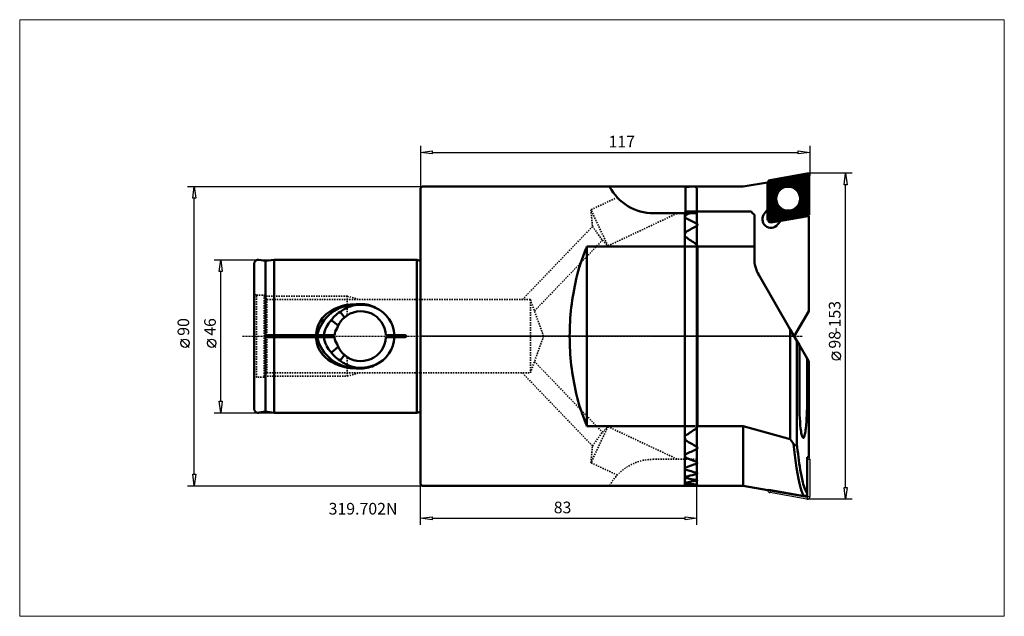
# Model space of a CAD drawing. Extents: x -120 to 175, y -84 to 95.
import ezdxf

# ---------------------------------------------------------------- set-up
doc = ezdxf.new("R2010")
doc.units = 0
doc.header["$MEASUREMENT"] = 0
doc.linetypes.add('DASH', pattern=[0.75, 0.4, -0.35])
doc.linetypes.add('LONGDASH_DASH', pattern=[0.85, 0.4, -0.2, 0.05, -0.2])
for name, color, linetype, lineweight in [('1', 4, 'Continuous', 50), ('2', 7, 'Continuous', 25), ('3', 1, 'DASH', 35), ('4', 2, 'LONGDASH_DASH', 25), ('CUT', 1, 'Continuous', 25), ('INFTOTAL', 9, 'Continuous', 18), ('NOCUT', 7, 'Continuous', 25), ('SK1', 4, 'Continuous', 50), ('SK2', 7, 'Continuous', 25), ('SK3', 1, 'DASH', 35), ('SK4', 2, 'LONGDASH_DASH', 25)]:
    doc.layers.add(name, color=color, linetype=linetype, lineweight=lineweight)
doc.layers.add('7', color=5, linetype='Continuous')
doc.layers.add('SK6', color=5, linetype='Continuous')
doc.styles.add('BMG_Text', font='monos.ttf', dxfattribs={"height": 3.5})

msp = doc.modelspace()

# ---------------------------------------------------------------- hatches: boundary and pattern name
at = {"layer": '7'}
h = msp.add_hatch(dxfattribs=at)
h.set_pattern_fill('ANSI31', color=256, style=0)
h.paths.add_polyline_path([(117, 36.93), (117, 48.2, 0.466308), (116.06, 48.99), (104.96, 47.03, 0.36397), (104.3, 46.24), (104.3, 46.24), (104.3, 46.24), (104.3, 34.94, 0.455946), (105.24, 34.18), (108.28, 34.72), (116.34, 36.14, 0.36397)])
h.paths.add_polyline_path([(106.86, 41.36, -1), (114.05, 41.36, -1)], flags=16)

# ---------------------------------------------------------------- linework, layer by layer
at = {"layer": '1', "linetype": 'Continuous', "lineweight": 25}
for p, q in [((116.06, 48.99), (104.96, 47.03)), ((117, 36.93), (117, 48.2)), ((116.65, 36.27), (116.65, 36.26)), ((116.65, 36.27), (116.65, 36.27)), ((116.24, -36.72), (116.21, -36.71)), ((116.24, -36.72), (116.3, -36.38)), ((116.42, -48.2), (116.42, -36.93)), ((116.42, -36.93), (117, -36.93)), ((116.65, -36.26), (116.49, -36.41)), ((117, -36.93), (117, -48.2)), ((104.88, -46.24), (104.53, -46.24)), ((104.88, -46.2), (104.88, -46.24)), ((105.06, -46.45), (104.96, -47.03)), ((116.06, -48.99), (104.96, -47.03)), ((105.06, -46.45), (116.16, -48.41)), ((116.21, -47.25), (116.21, -47.25)), ((115.27, -48.04), (115.27, -48.03)), ((116.16, -48.41), (116.06, -48.99)), ((116.42, -48.2), (117, -48.2))]:
    msp.add_line(p, q, dxfattribs=at)
at = {"layer": '1', "linetype": 'Continuous', "lineweight": 50}
for p, q in [((0.5, 45), (0, 44.5)), ((0, -44.5), (0, 44.5)), ((0, -44.5), (0.5, -45))]:
    msp.add_line(p, q, dxfattribs=at)
at = {"layer": '1'}
for p, q in [((59.7, 45), (0.5, 45)), ((82.5, 45), (59.7, 45)), ((79.6, 37.4), (79.6, 44.61)), ((79.85, 44.89), (79.9, 44.94)), ((82.5, 45), (83, 44.5)), ((83, 44.5), (83, -44.5)), ((96.91, 45), (83.36, 45)), ((96.91, 45), (104.3, 46.24)), ((104.3, 46.24), (104.3, 38.06)), ((104.3, 46.24), (104.3, 34.94)), ((104.3, 46.24), (104.3, 38.06)), ((83, 37), (70.05, 37)), ((79.4, 37.2), (79.41, 37.21)), ((79.4, 37.2), (79.4, -44.61)), ((79.41, 37.21), (79.43, 37.23)), ((79.43, 37.23), (79.47, 37.27)), ((79.47, 37.27), (79.52, 37.32)), ((79.52, 37.32), (79.58, 37.38)), ((79.58, 37.38), (79.65, 37.45)), ((79.65, 37.45), (79.7, 37.5)), ((79.7, 36.51), (79.65, 36.43)), ((82.18, 37.5), (79.7, 37.5)), ((99.3, 37.5), (82.18, 37.5)), ((99.79, 37.01), (99.3, 37.5)), ((100.3, 36.5), (99.79, 37.01)), ((100.3, 27), (100.3, 36.5)), ((103.31, 36.89), (104.3, 38.06)), ((105.24, 34.18), (116.34, 36.14)), ((108.28, 34.72), (116.34, 36.14)), ((116.34, 36.14), (116.65, 36.14)), ((116.65, 7.57), (116.65, 36.14)), ((79.4, 35.45), (79.41, 35.4)), ((79.41, 35.4), (79.43, 35.35)), ((79.43, 35.35), (79.48, 35.34)), ((79.48, 35.34), (79.54, 35.36)), ((79.54, 35.36), (79.62, 35.41)), ((79.62, 35.41), (79.65, 35.43)), ((79.65, 35.43), (79.7, 35.47)), ((108.28, 34.72), (107.3, 33.55)), ((79.44, 30.68), (79.4, 30.4)), ((79.4, 29.9), (79.41, 29.8)), ((79.41, 29.8), (79.44, 29.74)), ((79.65, 31.22), (79.44, 30.68)), ((79.44, 29.74), (79.48, 29.72)), ((79.48, 29.72), (79.53, 29.72)), ((79.53, 29.72), (79.59, 29.74)), ((79.59, 29.74), (79.65, 29.79)), ((79.7, 31.32), (79.65, 31.22)), ((79.65, 29.79), (79.7, 29.83)), ((83, 27), (50, 27)), ((50, -27), (50, 27)), ((100.3, 27), (83.2, 27)), ((83.2, 27), (83.2, -27)), ((100.3, 23.43), (100.3, 27)), ((111.1, 2.05), (101.64, 18.43)), ((112.28, 0), (116.65, 7.57)), ((111.1, 2.05), (111.1, -30.99)), ((113.1, -1.41), (111.1, 2.05)), ((113.1, -1.41), (113.1, -32.4)), ((113.1, -1.41), (113.83, -2.67)), ((113.83, -2.67), (113.83, -19.5)), ((113.83, -2.67), (116.15, -6.71)), ((116.15, -19.5), (116.15, -6.71)), ((116.15, -6.71), (116.65, -7.57)), ((116.65, -7.57), (116.65, -36.26)), ((82.5, -27), (50, -27)), ((83.2, -27), (96.91, -27)), ((96.91, -27), (96.91, -45)), ((96.91, -27), (102.72, -28.67)), ((102.72, -28.67), (111.1, -30.99)), ((79.41, -29.8), (79.4, -29.9)), ((79.44, -29.73), (79.41, -29.8)), ((79.48, -29.71), (79.44, -29.73)), ((79.53, -29.72), (79.48, -29.71)), ((79.6, -29.75), (79.53, -29.72)), ((79.65, -29.79), (79.6, -29.75)), ((79.7, -29.83), (79.65, -29.79)), ((79.65, -31.22), (79.7, -31.32)), ((112.37, -32.68), (112.11, -32.39)), ((112.37, -34.97), (112.11, -32.39)), ((113.1, -32.4), (113.08, -32.59)), ((79.42, -35.37), (79.4, -35.43)), ((79.4, -35.43), (79.4, -35.45)), ((79.45, -35.34), (79.42, -35.37)), ((79.51, -35.35), (79.45, -35.34)), ((79.58, -35.38), (79.51, -35.35)), ((79.65, -35.43), (79.58, -35.38)), ((79.7, -35.47), (79.65, -35.43)), ((112.64, -32.88), (112.37, -32.68)), ((112.65, -37.35), (112.37, -34.97)), ((112.8, -32.92), (112.64, -32.88)), ((112.91, -32.89), (112.8, -32.92)), ((112.98, -32.83), (112.91, -32.89)), ((113.04, -32.74), (112.98, -32.83)), ((113.08, -32.59), (113.04, -32.74)), ((79.65, -36.43), (79.7, -36.51)), ((83.06, -37.84), (82.95, -37.79)), ((82.95, -38.33), (83.08, -38.27)), ((83.17, -37.95), (83.06, -37.84)), ((83.08, -38.27), (83.16, -38.18)), ((83.16, -38.18), (83.2, -38.08)), ((83.2, -38.08), (83.17, -37.95)), ((112.94, -39.52), (112.65, -37.35)), ((116.21, -36.36), (116.49, -36.41)), ((116.21, -47.25), (116.21, -36.36)), ((79.41, -39.3), (79.4, -39.34)), ((79.43, -39.28), (79.41, -39.3)), ((79.49, -39.28), (79.43, -39.28)), ((79.57, -39.33), (79.49, -39.28)), ((79.65, -39.39), (79.57, -39.33)), ((79.7, -39.43), (79.65, -39.39)), ((79.65, -40.09), (79.7, -40.16)), ((83.08, -41.1), (82.95, -41.05)), ((82.95, -41.43), (83.08, -41.38)), ((83.17, -41.17), (83.08, -41.1)), ((83.08, -41.38), (83.16, -41.32)), ((83.16, -41.32), (83.2, -41.25)), ((83.2, -41.25), (83.17, -41.17)), ((113.23, -41.31), (112.94, -39.52)), ((113.52, -42.91), (113.23, -41.31)), ((79.42, -42), (79.4, -42.01)), ((79.4, -42.01), (79.4, -42.03)), ((79.42, -43.73), (79.4, -43.73)), ((79.4, -43.73), (79.4, -43.74)), ((79.48, -42.01), (79.42, -42)), ((79.46, -43.75), (79.42, -43.73)), ((79.54, -43.81), (79.46, -43.75)), ((79.56, -42.06), (79.48, -42.01)), ((79.65, -43.9), (79.54, -43.81)), ((79.65, -42.13), (79.56, -42.06)), ((79.7, -42.18), (79.65, -42.13)), ((79.65, -42.6), (79.7, -42.66)), ((79.7, -43.94), (79.65, -43.9)), ((79.65, -44.17), (79.7, -44.23)), ((83.09, -43.28), (82.95, -43.25)), ((82.95, -43.49), (83.08, -43.46)), ((83.08, -43.46), (83.16, -43.42)), ((83.17, -43.33), (83.09, -43.28)), ((83.16, -43.42), (83.2, -43.38)), ((83.2, -43.38), (83.17, -43.33)), ((113.83, -44.32), (113.52, -42.91)), ((114.14, -45.52), (113.83, -44.32)), ((0.5, -45), (59.7, -45)), ((59.7, -45), (82.5, -45)), ((79.7, -44.85), (79.65, -44.8)), ((79.65, -44.89), (79.7, -44.94)), ((82.5, -45), (83, -44.5)), ((82.97, -44.54), (82.95, -44.54)), ((82.95, -44.65), (83.08, -44.64)), ((83.1, -44.56), (82.97, -44.54)), ((83.08, -44.64), (83.16, -44.62)), ((83.18, -44.58), (83.1, -44.56)), ((83.16, -44.62), (83.2, -44.6)), ((96.91, -45), (83.16, -45)), ((83.2, -44.6), (83.18, -44.58)), ((104.36, -46.31), (96.91, -45)), ((104.53, -46.14), (104.54, -46.14)), ((104.53, -46.31), (104.53, -46.14)), ((104.54, -46.14), (115.27, -48.04)), ((114.46, -46.52), (114.14, -45.52)), ((114.78, -47.28), (114.46, -46.52)), ((115.11, -47.84), (114.78, -47.28)), ((115.27, -48.03), (115.11, -47.84))]:
    msp.add_line(p, q, dxfattribs=at)
msp.add_circle((110.46, 41.36), 3.6, dxfattribs=at)
msp.add_circle((110.46, 41.36), 3.6, dxfattribs=at)
at = {"layer": '1', "linetype": 'Continuous', "lineweight": 25}
for centre, radius, start, end in [((116.2, 48.2), 0.8, 0, 100), ((105.1, 46.24), 0.8, 100, 180), ((116.2, 36.93), 0.8, 280, 0), ((105.1, 34.97), 0.8, 180, 280), ((116.2, -36.93), 0.216, 0, 80), ((116.2, -36.93), 0.8, 0, 55.8983), ((105.1, -46.24), 0.8, 184.4292, 260), ((105.1, -46.24), 0.216, 180, 260), ((116.2, -48.2), 0.8, 260, 0), ((116.2, -48.2), 0.216, 260, 0)]:
    msp.add_arc(centre, radius, start, end, dxfattribs=at)
at = {"layer": '1'}
for centre, radius, start, end in [((70.04, 51.98), 14.98, 208.0783, 270.0404), ((81.37, 43.26), 2.22, 132.946, 142.5322), ((83.9, -86.56), 131.56, 90.3266, 91.7415), ((82.9, 90.29), 45.29, 270.3192, 270.5827), ((80.68, 35.65), 1.29, 143.0858, 173.5462), ((110.71, -38), 80.71, 112.5382, 112.5963), ((118.08, -55.76), 99.93, 111.0521, 112.5382), ((105.31, 35.22), 2.6, 140, 320), ((46.29, -38), 80.73, 62.9959, 65.5498), ((121.1, -38), 80.74, 118.2023, 120.8463), ((82.76, 33.54), 0.429, 295.504, 64.496), ((35.9, -38), 80.71, 54.5053, 57.1503), ((92.73, 8.4), 46.6, 156.4797, 157.4618), ((55.65, -10.31), 46.69, 54.2204, 54.5052), ((82.53, 27.04), 0.673, 356.3296, 51.1901), ((102.98, 4.15), 57.7, 157.4618, 166.8642), ((110.3, 23.43), 10, 180, 210), ((102.98, -4.15), 57.7, 193.1358, 202.5382), ((202.03, -19.5), 88.21, 180, 185.3447), ((27.95, -19.5), 88.21, 354.6553, 0), ((92.73, -8.4), 46.6, 202.5382, 203.5203), ((35.9, 38), 80.74, 302.8497, 305.4947), ((55.65, 10.31), 46.69, 305.4948, 305.7796), ((82.48, -27.02), 0.717, 310.582, 1.8984), ((128.59, -26.37), 14.44, 185.345, 192.607), ((118.47, -28.63), 4.07, 192.607, 207.0029), ((111.51, -28.63), 4.07, 332.9971, 347.393), ((101.39, -26.37), 14.44, 347.393, 354.655), ((81.51, -30.21), 2.12, 185.2636, 208.5997), ((121.1, 38), 80.75, 239.1537, 241.7977), ((155.95, 0.32), 54.7, 214.9199, 216.7336), ((276.65, -16.01), 164.37, 185.7195, 187.0959), ((114.99, -30.41), 0.168, 207.0026, 270), ((114.99, -30.41), 0.168, 270, 332.9974), ((46.29, 38), 80.71, 294.4502, 297.0041), ((82.76, -33.54), 0.429, 295.5456, 64.4544), ((80.89, -35.57), 1.51, 188.7112, 214.6568), ((110.71, 38), 80.71, 247.4037, 247.4618), ((49.32, 55.76), 99.92, 287.703, 289.6679), ((118.08, 55.76), 99.93, 247.4618, 249.4168), ((194.92, -26.19), 82.01, 187.0959, 192.4749), ((80.46, -39.37), 1.08, 191.2974, 221.3999), ((107.69, 55.76), 99.92, 253.7334, 255.6654), ((80.5, -41.8), 1.17, 199.2835, 223.0948), ((80.44, -43.33), 1.15, 205.888, 226.9487), ((52.52, 86.56), 131.57, 281.9215, 283.1361), ((104.48, 86.56), 131.58, 259.1434, 260.5805), ((62.91, 86.56), 131.58, 277.3298, 278.758), ((94.09, 86.56), 131.57, 263.7209, 265.1419), ((59.71, 55.76), 99.93, 283.1358, 283.4476), ((127.43, -41.12), 12.9, 192.4753, 202.812), ((78.83, -45.49), 1.07, 40.0863, 57.9041), ((81.17, -43.26), 2.22, 217.4678, 227.054), ((73.31, 86.56), 131.56, 272.7858, 274.2029), ((83.7, 86.56), 131.56, 268.2585, 269.6734), ((82.7, -90.29), 45.29, 89.4173, 89.6808), ((104.45, -45.59), 0.725, 263.4016, 270), ((104.45, -45.59), 0.726, 270, 276.9485), ((115.41, -47.24), 0.803, 260.252, 359.1838), ((115.41, -47.25), 0.801, 260.341, 0.1278), ((119.93, -44.28), 4.76, 202.812, 218.6819)]:
    msp.add_arc(centre, radius, start, end, dxfattribs=at)
at = {"layer": '1', "linetype": 'Continuous', "lineweight": 50}
for start, end in [(166.8639, 180), (180, 193.1361)]:
    msp.add_arc((120.76, 0), 75.95, start, end, dxfattribs=at)
at = {"layer": '2', "linetype": 'Continuous', "lineweight": 25}
for p, q in [((0, 57.26), (0, 44.5)), ((117, 57.26), (117, 48.2)), ((0, 55.26), (3.5, 55.71)), ((3.5, 54.81), (0, 55.26)), ((3.5, 55.71), (3.5, 54.81)), ((3.5, 55.26), (113.5, 55.26)), ((113.5, 54.81), (113.5, 55.71)), ((113.5, 55.71), (117, 55.26)), ((117, 55.26), (113.5, 54.81)), ((129.69, 49), (116.2, 49)), ((127.24, 45.5), (127.69, 49)), ((127.69, 49), (128.14, 45.5)), ((-70, 45), (1, 45)), ((-68.45, 41.5), (-68, 45)), ((-68, 45), (-67.55, 41.5)), ((128.14, 45.5), (127.24, 45.5)), ((127.69, -45.5), (127.69, 45.5)), ((-67.55, 41.5), (-68.45, 41.5)), ((-68, -41.5), (-68, 41.5)), ((-69.5, -3.36), (-72, -0.86)), ((126.19, -7.22), (123.69, -4.72)), ((-68, -45), (-68.45, -41.5)), ((-68.45, -41.5), (-67.55, -41.5)), ((-67.55, -41.5), (-68, -45)), ((-70, -45), (1, -45)), ((0, -56.73), (0, -44.5)), ((83, -56.73), (83, -44.5)), ((127.69, -49), (127.24, -45.5)), ((127.24, -45.5), (128.14, -45.5)), ((128.14, -45.5), (127.69, -49)), ((129.69, -49), (116.2, -49)), ((0, -54.73), (3.5, -54.28)), ((3.5, -55.18), (0, -54.73)), ((3.5, -54.28), (3.5, -55.18)), ((3.5, -54.73), (79.5, -54.73)), ((79.5, -55.18), (79.5, -54.28)), ((79.5, -54.28), (83, -54.73)), ((83, -54.73), (79.5, -55.18))]:
    msp.add_line(p, q, dxfattribs=at)
for centre in [(-70.75, -2.11), (124.94, -5.97)]:
    msp.add_circle(centre, 1.25, dxfattribs=at)
at = {"layer": '3'}
for p, q in [((116.2, 48.2), (105.1, 46.24)), ((116.2, 36.93), (116.2, 48.2)), ((105.1, 46.24), (104.3, 46.24)), ((116.34, 36.14), (116.2, 36.93)), ((33, 11), (-0.02, 11)), ((0, -11), (33, -11))]:
    msp.add_line(p, q, dxfattribs=at)
at = {"layer": '3', "linetype": 'DASH', "lineweight": 35}
for p, q in [((59.11, 41.74), (51.21, 38.03)), ((56.31, 27.17), (51.21, 38.03)), ((51.21, 38.03), (51.66, 32.99)), ((56.31, 27.17), (77.23, 37)), ((51.66, 32.99), (30.58, 11)), ((51.66, 32.99), (54.64, 28.86)), ((34.24, 7.59), (54.64, 28.86)), ((54.64, 28.86), (56.31, 27.17)), ((33, 11), (37, 0)), ((33, 11), (33, -11)), ((37, 0), (33, -11)), ((34.24, -7.59), (54.64, -28.86)), ((51.66, -32.99), (30.58, -11)), ((56.31, -27.17), (51.21, -38.03)), ((51.66, -32.99), (54.64, -28.86)), ((54.64, -28.86), (56.31, -27.17)), ((56.31, -27.17), (77.23, -37)), ((51.21, -38.03), (51.66, -32.99)), ((59.11, -41.74), (51.21, -38.03)), ((83, -37), (70.05, -37))]:
    msp.add_line(p, q, dxfattribs=at)
msp.add_arc((70.04, -51.98), 14.98, 89.9596, 151.9217, dxfattribs=at)
at = {"layer": '4'}
msp.add_line((0, 0), (114.9, 0), dxfattribs=at)
at = {"layer": 'CUT', "linetype": 'Continuous', "lineweight": 25}
for p, q in [((116.06, 48.99), (104.96, 47.03)), ((117, 36.93), (117, 48.2)), ((117, -36.93), (117, -48.2)), ((116.06, -48.99), (104.96, -47.03))]:
    msp.add_line(p, q, dxfattribs=at)
at = {"layer": 'CUT'}
for p, q in [((104.3, 46.24), (104.3, 34.97)), ((105.24, 34.18), (116.34, 36.14))]:
    msp.add_line(p, q, dxfattribs=at)
at = {"layer": 'CUT', "linetype": 'Continuous', "lineweight": 25}
for centre, start, end in [((116.2, 48.2), 0, 100), ((105.1, 46.24), 100, 180), ((116.2, 36.93), 280, 0), ((105.1, 34.97), 180, 280), ((116.2, -36.93), 0, 55.8983), ((105.1, -46.24), 184.4292, 260), ((116.2, -48.2), 260, 0)]:
    msp.add_arc(centre, 0.8, start, end, dxfattribs=at)
at = {"layer": 'INFTOTAL'}
msp.add_lwpolyline([(175.4, 95.18), (175.4, -84.21), (-120.43, -84.21), (-120.43, 95.18)], close=True, dxfattribs=at)
at = {"layer": 'NOCUT'}
for p, q in [((116.2, 48.2), (105.1, 46.24)), ((116.2, 36.93), (116.2, 48.2)), ((0, 44.5), (0.5, 45)), ((0, 0), (0, 44.5)), ((0.5, 45), (96.91, 45)), ((96.91, 45), (104.3, 46.24)), ((105.1, 46.24), (104.3, 46.24)), ((116.34, 36.14), (116.2, 36.93)), ((116.65, 36.14), (116.34, 36.14)), ((116.65, 7.57), (116.65, 36.14)), ((116.65, 7.57), (112.28, 0)), ((112.28, 0), (-0.06, 0))]:
    msp.add_line(p, q, dxfattribs=at)
at = {"layer": 'SK1', "linetype": 'Continuous', "lineweight": 50}
for p, q in [((-49.83, 22.4), (-50, 22.1)), ((-50, 22.1), (-50, -22.1)), ((-46.61, 22.63), (-48.58, 22.98)), ((-44, 23), (-46.61, 22.63)), ((-46.61, -22.63), (-46.61, 22.63)), ((-1.11, 23), (-44, 23)), ((-44, 0.3), (-44, 23)), ((-1.11, -23), (-1.11, 23)), ((-1.11, 23), (-0.43, 22.82)), ((-24.83, 8.67), (-23.78, 9.03)), ((-23.78, 9.03), (-22.71, 9.31)), ((-22.71, 9.31), (-21.05, 9.58)), ((-21.05, 9.58), (-19.35, 9.67)), ((-19.35, 9.67), (-17.85, 9.67)), ((-17.85, 9.53), (-19.35, 9.53)), ((-29.41, 5.5), (-28.2, 6.71)), ((-28.2, 6.71), (-26.76, 7.73)), ((-26.76, 7.73), (-25.82, 8.24)), ((-25.82, 8.24), (-24.83, 8.67)), ((-23.76, 6.81), (-24.15, 7.33)), ((-22.88, 5.63), (-23.76, 6.81)), ((-31.14, 2.05), (-30.73, 3.34)), ((-30.73, 3.34), (-30.16, 4.46)), ((-30.16, 4.46), (-29.41, 5.5)), ((-26.18, 4.38), (-26.8, 4.87)), ((-24.71, 3.21), (-26.18, 4.38)), ((-25.04, 2.41), (-24.71, 3.21)), ((-46, 0.3), (-44, 0.3)), ((-44, 0.3), (-31.35, 0.3)), ((-31.35, 0.3), (-31.33, 0.75)), ((-31.07, 0.3), (-31.35, 0.3)), ((-31.33, 0.75), (-31.14, 2.05)), ((-31.07, 0.3), (-29.01, 0.3)), ((-29.01, 0.3), (-25.87, 0.3)), ((-7.85, 0.3), (-10.44, 0.3)), ((-4.6, 0.3), (-7.85, 0.3)), ((-44, -0.3), (-46, -0.3)), ((-31.35, -0.3), (-44, -0.3)), ((-44, -0.3), (-44, -23)), ((-31.07, -0.3), (-31.35, -0.3)), ((-31.35, -0.3), (-31.33, -0.75)), ((-31.33, -0.75), (-31.14, -2.07)), ((-31.14, -2.07), (-30.73, -3.34)), ((-29.01, -0.3), (-31.07, -0.3)), ((-25.87, -0.3), (-29.01, -0.3)), ((-24.71, -3.21), (-25.04, -2.41)), ((-7.85, -0.3), (-10.44, -0.3)), ((-7.85, -0.3), (-4.6, -0.3)), ((-30.73, -3.34), (-30.15, -4.47)), ((-30.15, -4.47), (-29.41, -5.5)), ((-29.41, -5.5), (-28.61, -6.34)), ((-26.8, -4.87), (-26.18, -4.38)), ((-26.18, -4.38), (-24.71, -3.21)), ((-22.88, -5.63), (-23.76, -6.81)), ((-28.61, -6.34), (-27.72, -7.09)), ((-27.72, -7.09), (-26.76, -7.73)), ((-26.76, -7.73), (-25.48, -8.4)), ((-25.48, -8.4), (-24.12, -8.93)), ((-23.76, -6.81), (-24.15, -7.33)), ((-24.12, -8.93), (-22.71, -9.31)), ((-22.71, -9.31), (-21.04, -9.58)), ((-21.04, -9.58), (-19.35, -9.67)), ((-17.85, -9.53), (-19.35, -9.53)), ((-19.35, -9.67), (-17.85, -9.67)), ((-50, -22.1), (-49.83, -22.4)), ((-48.58, -22.98), (-46.61, -22.63)), ((-46.61, -22.63), (-44, -23)), ((-44, -23), (-1.11, -23)), ((-0.43, -22.82), (-1.11, -23))]:
    msp.add_line(p, q, dxfattribs=at)
at = {"layer": 'SK1'}
msp.add_line((0, -22.9), (0, 22.9), dxfattribs=at)
at = {"layer": 'SK1', "linetype": 'Continuous', "lineweight": 50}
for centre, radius, start, end in [((-48.79, 21.8), 1.2, 80, 150), ((-0.3, 23.3), 0.5, 255.0002, 306.8594), ((-19.44, -2.41), 11.94, 89.5527, 166.8632), ((-17.93, -0.55), 10.04, 108.2581, 120.0237), ((-17.93, -0.54), 10.03, 90, 108.2581), ((-17.93, -0.54), 10.03, 80.5729, 90), ((-17.79, 0.83), 8.85, 60.9923, 90.3889), ((-17.85, 2.38), 7.15, 77.3906, 90.0027), ((-17.99, -1.93), 11.41, 66.8467, 81.4461), ((-19.34, -0.52), 9.21, 135.0273, 144.1588), ((-19.34, -0.51), 9.2, 121.4983, 135.0273), ((-17.93, -0.56), 10.05, 120.0237, 128.2701), ((-17.93, 0), 7.5, 2.2924, 131.3), ((-17.34, -0.13), 9.5, 2.5691, 66.1359), ((-21.68, -0.41), 7.36, 135.0273, 153.8042), ((-21.69, -0.41), 7.35, 134.0728, 135.0273), ((-17.93, 0), 7.5, 154.6778, 161.288), ((-17.93, 0), 7.5, 131.3, 154.6778), ((-46, 0), 0.3, 90, 270), ((-21.67, -0.42), 7.37, 153.8038, 174.4013), ((-21.99, -0.02), 3.89, 141.4583, 175.291), ((-4.6, 0), 0.3, 270, 90), ((-19.44, 2.41), 11.94, 193.1368, 270.4473), ((-21.67, 0.42), 7.37, 185.5987, 206.1962), ((-21.68, 0.41), 7.36, 206.1958, 224.9727), ((-22, 0.02), 3.89, 184.6831, 218.5675), ((-17.93, 0), 7.5, 228.7, 357.7076), ((-17.38, 0.15), 9.54, 294.0224, 357.2726), ((-21.69, 0.41), 7.35, 224.9727, 225.9272), ((-19.34, 0.52), 9.21, 215.8412, 224.9727), ((-17.93, 0), 7.5, 205.3222, 228.7), ((-19.34, 0.51), 9.2, 224.9727, 238.5017), ((-17.93, 0.56), 10.05, 231.7299, 239.9763), ((-17.93, 0.55), 10.04, 239.9763, 251.7419), ((-17.79, -0.83), 8.85, 269.6111, 299.0077), ((-17.99, 1.93), 11.41, 278.5539, 293.1533), ((-17.93, 0.54), 10.03, 251.7419, 270), ((-17.93, 0.54), 10.03, 270, 279.4271), ((-17.85, -2.38), 7.15, 269.9973, 282.6094), ((-48.79, -21.8), 1.2, 210, 280), ((-0.3, -23.3), 0.5, 53.1406, 104.9981)]:
    msp.add_arc(centre, radius, start, end, dxfattribs=at)
at = {"layer": 'SK2'}
for p, q in [((-62, 23), (-44, 23)), ((-60.45, 19.5), (-60, 23)), ((-60, 23), (-59.55, 19.5)), ((-59.55, 19.5), (-60.45, 19.5)), ((-60, -19.5), (-60, 19.5)), ((-61.5, -3.36), (-64, -0.86)), ((-60, -23), (-60.45, -19.5)), ((-60.45, -19.5), (-59.55, -19.5)), ((-59.55, -19.5), (-60, -23)), ((-62, -23), (-44, -23))]:
    msp.add_line(p, q, dxfattribs=at)
msp.add_circle((-62.75, -2.11), 1.25, dxfattribs=at)
at = {"layer": 'SK3', "linetype": 'DASH', "lineweight": 35}
for p, q in [((-49.31, 12.35), (-50, 12.75)), ((-49.31, -12.35), (-49.31, 12.35)), ((-49.31, 12.35), (-47, 12.35)), ((-46.22, 11), (-47, 12.35)), ((-47, 12.35), (-47, -12.35)), ((-22, 12), (-46.8, 12)), ((-22, 6.47), (-22, 12)), ((-22, 12), (-18.27, 11)), ((-46.22, -11), (-46.22, 11)), ((-22, -6.47), (-22, -12)), ((-47, -12.35), (-46.22, -11)), ((-22, -12), (-18.27, -11)), ((-50, -12.75), (-49.31, -12.35)), ((-47, -12.35), (-49.31, -12.35)), ((-46.8, -12), (-22, -12))]:
    msp.add_line(p, q, dxfattribs=at)
at = {"layer": 'SK3'}
for p, q in [((0, 11), (-46.22, 11)), ((0, -11), (-46.22, -11))]:
    msp.add_line(p, q, dxfattribs=at)
at = {"layer": 'SK4'}
msp.add_line((-53.45, 0), (114.9, 0), dxfattribs=at)

# ---------------------------------------------------------------- texts
at = {"layer": '2', "linetype": 'Continuous', "lineweight": 25, "style": 'BMG_Text'}
for s, rotation, p in [('117', 360, (56.48, 56.76)), ('-153', 90, (126.19, 1)), ('90', 90, (-69.5, 0.14)), ('98', 90, (126.19, -3.72)), ('83', 0, (40.03, -53.23))]:
    msp.add_text(s, height=3.5, rotation=rotation, dxfattribs=at).set_placement(p)
at = {"layer": 'SK2', "style": 'BMG_Text'}
msp.add_text('46', height=3.5, rotation=90, dxfattribs=at).set_placement((-61.5, 0.14))
at = {"layer": 'SK6', "linetype": 'Continuous', "lineweight": 35, "style": 'BMG_Text'}
msp.add_text('319.702N', height=3.5, dxfattribs=at).set_placement((-27.61, -53.61))

doc.saveas('drawing.dxf')
